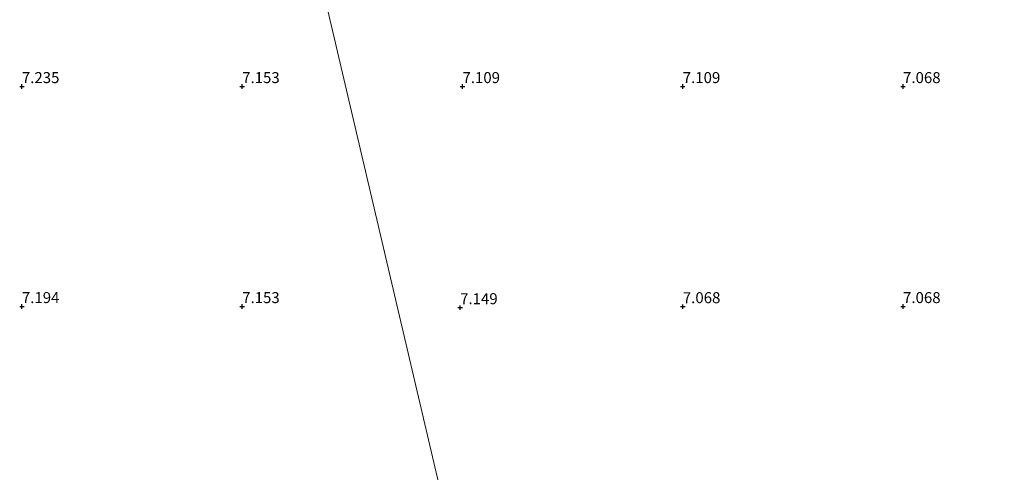
# Model space of a CAD drawing. Units: metres. Extents: x 169997 to 180010, y 438585 to 443059.
# Drawn here: x 173950 to 174173, y 440162 to 440265 of the extents above; entities that cross this region are included whole.
import ezdxf
from ezdxf.enums import TextEntityAlignment as Align

# ---------------------------------------------------------------- set-up
doc = ezdxf.new("R2010")
doc.units = ezdxf.units.M
doc.layers.get('0').update_dxf_attribs({"lineweight": 25})
for name, color, linetype, lineweight in [('B-ME-GW-HOOGTEPUNT-S-B1', 10, 'Continuous', 25), ('B-ME-IE-GRONDWERKLIJN-GROND_INGERICHT-GV-B6', 253, 'Continuous', 18), ('B-ME-IE-HULPGEOMETRIE-L-B1', 53, 'Continuous', 18)]:
    doc.layers.add(name, color=color, linetype=linetype, lineweight=lineweight)
doc.styles.add('NLCS-ISO', font='NLCS-ISO.TTF')

# ---------------------------------------------------------------- blocks, each defined once
blk = doc.blocks.new('hoogtepunt')
for p, q in [((-0.5, 0), (0.5, 0)), ((0, 0.5), (0, -0.5))]:
    blk.add_line(p, q)

msp = doc.modelspace()

# ---------------------------------------------------------------- linework, layer by layer
at = {"layer": 'B-ME-IE-GRONDWERKLIJN-GROND_INGERICHT-GV-B6'}
for points in [[(174062.41, 440083.76, 7.1), (174016.22, 440281.24, 7.23), (174030.52, 440278.92, 7.12), (174042.28, 440276.54, 7.14), (174053.74, 440275.06, 7.12), (174063.56, 440273.57, 7.1), (174074.17, 440272.88, 7.1), (174083.93, 440272.32, 7.12), (174094.83, 440272.34, 7.15), (174103.44, 440273, 7.17), (174109.67, 440271.42, 7.1), (174110.08, 440271.41, 7.1), (174111.19, 440271.07, 7.13), (174113.17, 440270.75, 7.17), (174116.42, 440271.09, 7.17), (174123.3, 440271.46, 7.19), (174133.52, 440273.24, 7.17), (174149.05, 440275.3, 7.16), (174162.92, 440277.66, 7.06), (174181.06, 440280.39, 7.17)], [(174016.22, 440281.24, 7.23), (174062.41, 440083.76, 7.1)]]:
    msp.add_polyline3d(points, dxfattribs=at)
at = {"layer": 'B-ME-IE-HULPGEOMETRIE-L-B1'}
msp.add_polyline3d([(173978.81, 440422.36, 6.07), (174001.28, 440367.31, 6.06), (174007.87, 440358.39, 6.44), (174006.59, 440346.3, 7.22), (174009.93, 440338.84, 7.28), (174008.92, 440333.34, 8.92), (174017.61, 440313.19, 9.5), (174015.16, 440309.27, 10.42), (174014.95, 440308.56, 10.45), (174015.62, 440307.7, 10.45), (174013.2, 440300.29, 9.13), (174014.98, 440290.11, 8.99), (174016.22, 440281.24, 7.23), (174062.41, 440083.76, 7.1), (174065.38, 440079.09, 8.13), (174066.84, 440078.1, 8.07), (174067.67, 440075.04, 7.99), (174067.69, 440074.2, 8), (174068.15, 440072.42, 7.37), (174119.06, 439863.34, 7.34), (174117.81, 439860.84, 6.41), (174118.6, 439857.72, 6.41), (174119.37, 439856.84, 7.18), (174133.77, 439790.79, 7.16)], dxfattribs=at)

# ---------------------------------------------------------------- block references
at = {"layer": 'B-ME-GW-HOOGTEPUNT-S-B1', "rotation": 90}
for p in [(173950, 440250, 7.24), (173950, 440250, 7.24), (174000, 440250, 7.15), (174000, 440250, 7.15), (174050, 440250, 7.11), (174050, 440250, 7.11), (174100, 440250, 7.11), (174100, 440250, 7.11), (174150, 440250, 7.07), (174150, 440250, 7.07), (173950, 440200, 7.19), (173950, 440200, 7.19), (174000, 440200, 7.15), (174000, 440200, 7.15), (174049.47, 440199.75, 7.15), (174049.47, 440199.75, 7.15), (174100.02, 440199.98, 7.07), (174100.02, 440199.98, 7.07), (174150, 440200, 7.07), (174150, 440200, 7.07)]:
    msp.add_blockref('hoogtepunt', p, dxfattribs=at)

# ---------------------------------------------------------------- texts
at = {"layer": 'B-ME-GW-HOOGTEPUNT-S-B1', "ltscale": 0.2, "style": 'NLCS-ISO'}
for s, p in [('7.235', (173950, 440250, 7.24)), ('7.235', (173950, 440250, 7.24)), ('7.153', (174000, 440250, 7.15)), ('7.153', (174000, 440250, 7.15)), ('7.109', (174050, 440250, 7.11)), ('7.109', (174050, 440250, 7.11)), ('7.109', (174100, 440250, 7.11)), ('7.109', (174100, 440250, 7.11)), ('7.068', (174150, 440250, 7.07)), ('7.068', (174150, 440250, 7.07)), ('7.194', (173950, 440200, 7.19)), ('7.194', (173950, 440200, 7.19)), ('7.153', (174000, 440200, 7.15)), ('7.153', (174000, 440200, 7.15)), ('7.149', (174049.47, 440199.75, 7.15)), ('7.149', (174049.47, 440199.75, 7.15)), ('7.068', (174100.02, 440199.98, 7.07)), ('7.068', (174100.02, 440199.98, 7.07)), ('7.068', (174150, 440200, 7.07)), ('7.068', (174150, 440200, 7.07))]:
    msp.add_text(s, height=2.5, dxfattribs=at).set_placement(p, align=Align.BOTTOM_LEFT)

doc.saveas('drawing.dxf')
